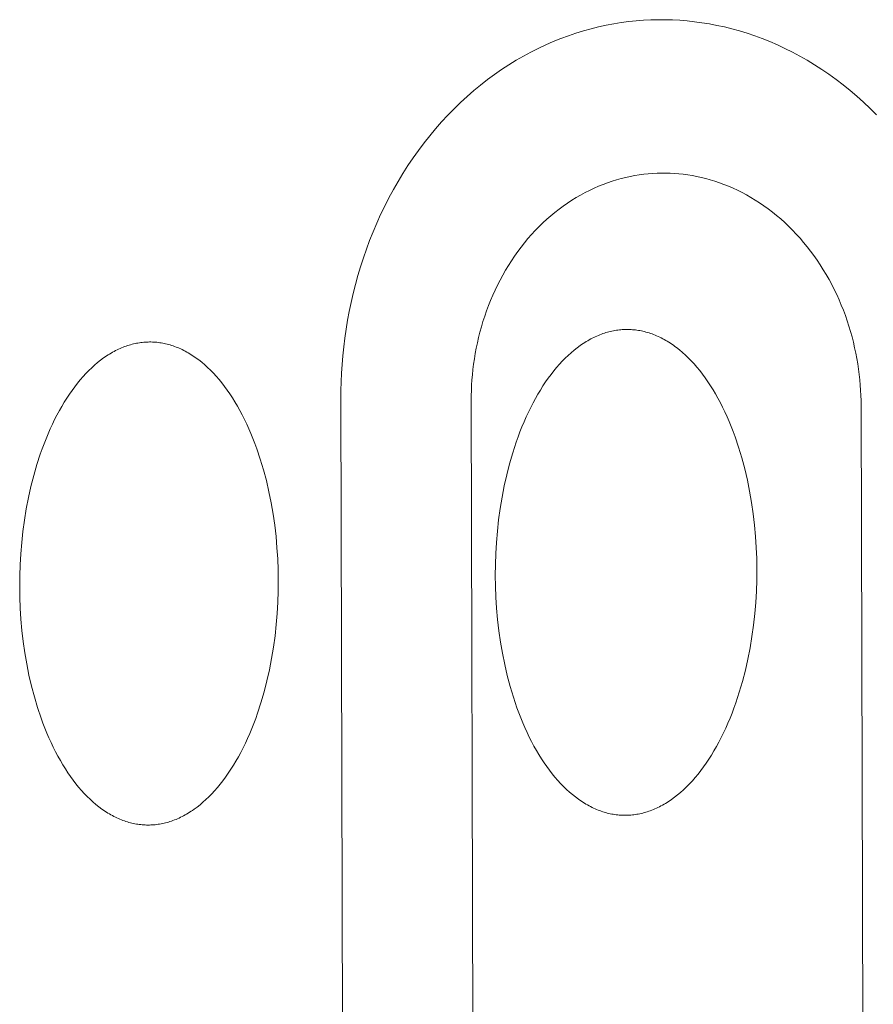
# Model space of a CAD drawing. Units: millimetres. Extents: x 0 to 17820, y 0 to 12600.
# Drawn here: x 4437 to 4492, y 4372 to 4436 of the extents above; entities that cross this region are included whole.
import ezdxf

# ---------------------------------------------------------------- set-up
doc = ezdxf.new("R2010")
doc.units = ezdxf.units.MM
doc.header["$MEASUREMENT"] = 0
doc.layers.add('Make2D$visible$lines', color=7, linetype='Continuous', true_color=0x000000)

msp = doc.modelspace()

# ---------------------------------------------------------------- linework, layer by layer
at = {"layer": 'Make2D$visible$lines', "color": 251, "lineweight": 20, "true_color": 0x696969}
for p, q in [((4474.073, 4435.509), (4474.562, 4435.615)), ((4474.562, 4435.615), (4475.049, 4435.707)), ((4475.049, 4435.707), (4475.535, 4435.785)), ((4475.535, 4435.785), (4476.018, 4435.849)), ((4476.018, 4435.849), (4476.498, 4435.9)), ((4476.498, 4435.9), (4476.976, 4435.937)), ((4476.976, 4435.937), (4477.45, 4435.961)), ((4477.45, 4435.961), (4477.92, 4435.972)), ((4477.92, 4435.972), (4478.387, 4435.971)), ((4478.387, 4435.971), (4478.853, 4435.958)), ((4478.853, 4435.958), (4479.324, 4435.933)), ((4479.324, 4435.933), (4479.798, 4435.894)), ((4479.798, 4435.894), (4480.275, 4435.843)), ((4480.275, 4435.843), (4480.756, 4435.778)), ((4480.756, 4435.778), (4481.239, 4435.699)), ((4481.239, 4435.699), (4481.724, 4435.607)), ((4481.724, 4435.607), (4482.211, 4435.5)), ((4471.624, 4434.754), (4472.113, 4434.935)), ((4472.113, 4434.935), (4472.603, 4435.101)), ((4472.603, 4435.101), (4473.093, 4435.252)), ((4473.093, 4435.252), (4473.584, 4435.387)), ((4473.584, 4435.387), (4474.073, 4435.509)), ((4482.211, 4435.5), (4482.7, 4435.379)), ((4482.7, 4435.379), (4483.189, 4435.244)), ((4483.189, 4435.244), (4483.679, 4435.093)), ((4483.679, 4435.093), (4484.17, 4434.928)), ((4484.17, 4434.928), (4484.66, 4434.748)), ((4470.165, 4434.119), (4470.649, 4434.346)), ((4470.649, 4434.346), (4471.136, 4434.558)), ((4471.136, 4434.558), (4471.624, 4434.754)), ((4484.66, 4434.748), (4485.149, 4434.552)), ((4485.149, 4434.552), (4485.637, 4434.342)), ((4485.637, 4434.342), (4486.123, 4434.116)), ((4469.206, 4433.618), (4469.684, 4433.876)), ((4469.684, 4433.876), (4470.165, 4434.119)), ((4486.123, 4434.116), (4486.607, 4433.874)), ((4486.607, 4433.874), (4487.088, 4433.618)), ((4467.798, 4432.752), (4468.262, 4433.056)), ((4468.262, 4433.056), (4468.732, 4433.345)), ((4468.732, 4433.345), (4469.206, 4433.618)), ((4487.088, 4433.618), (4487.565, 4433.346)), ((4487.565, 4433.346), (4488.039, 4433.059)), ((4488.039, 4433.059), (4488.509, 4432.757)), ((4466.884, 4432.099), (4467.338, 4432.433)), ((4467.338, 4432.433), (4467.798, 4432.752)), ((4488.509, 4432.757), (4488.974, 4432.44)), ((4488.974, 4432.44), (4489.433, 4432.108)), ((4465.997, 4431.387), (4466.437, 4431.75)), ((4466.437, 4431.75), (4466.884, 4432.099)), ((4489.433, 4432.108), (4489.887, 4431.762)), ((4489.887, 4431.762), (4490.334, 4431.401)), ((4465.563, 4431.01), (4465.997, 4431.387)), ((4490.334, 4431.401), (4490.775, 4431.026)), ((4464.721, 4430.215), (4465.138, 4430.619)), ((4465.138, 4430.619), (4465.563, 4431.01)), ((4490.775, 4431.026), (4491.208, 4430.637)), ((4491.208, 4430.637), (4491.633, 4430.234)), ((4464.313, 4429.797), (4464.721, 4430.215)), ((4491.633, 4430.234), (4492.051, 4429.819)), ((4463.524, 4428.924), (4463.914, 4429.367)), ((4463.914, 4429.367), (4464.313, 4429.797)), ((4463.145, 4428.469), (4463.524, 4428.924)), ((4462.417, 4427.525), (4462.776, 4428.003)), ((4462.776, 4428.003), (4463.145, 4428.469)), ((4462.07, 4427.038), (4462.417, 4427.525)), ((4461.734, 4426.54), (4462.07, 4427.038)), ((4461.098, 4425.517), (4461.41, 4426.033)), ((4461.41, 4426.033), (4461.734, 4426.54)), ((4476.993, 4425.98), (4477.281, 4426.01)), ((4477.281, 4426.01), (4477.567, 4426.033)), ((4477.567, 4426.033), (4477.852, 4426.048)), ((4477.852, 4426.048), (4478.134, 4426.055)), ((4478.134, 4426.055), (4478.414, 4426.054)), ((4478.414, 4426.054), (4478.694, 4426.047)), ((4478.694, 4426.047), (4478.976, 4426.032)), ((4478.976, 4426.032), (4479.261, 4426.009)), ((4479.261, 4426.009), (4479.547, 4425.978)), ((4460.797, 4424.993), (4461.098, 4425.517)), ((4474.357, 4425.321), (4474.65, 4425.429)), ((4474.65, 4425.429), (4474.944, 4425.529)), ((4474.944, 4425.529), (4475.239, 4425.62)), ((4475.239, 4425.62), (4475.533, 4425.702)), ((4475.533, 4425.702), (4475.826, 4425.774)), ((4475.826, 4425.774), (4476.119, 4425.838)), ((4476.119, 4425.838), (4476.412, 4425.894)), ((4476.412, 4425.894), (4476.703, 4425.941)), ((4476.703, 4425.941), (4476.993, 4425.98)), ((4479.547, 4425.978), (4479.835, 4425.94)), ((4479.835, 4425.94), (4480.125, 4425.893)), ((4480.125, 4425.893), (4480.416, 4425.837)), ((4480.416, 4425.837), (4480.709, 4425.774)), ((4480.709, 4425.774), (4481.002, 4425.701)), ((4481.002, 4425.701), (4481.296, 4425.62)), ((4481.296, 4425.62), (4481.59, 4425.53)), ((4481.59, 4425.53), (4481.884, 4425.431)), ((4481.884, 4425.431), (4482.178, 4425.324)), ((4460.509, 4424.461), (4460.797, 4424.993)), ((4472.908, 4424.638), (4473.194, 4424.793)), ((4473.194, 4424.793), (4473.483, 4424.939)), ((4473.483, 4424.939), (4473.773, 4425.075)), ((4473.773, 4425.075), (4474.064, 4425.202)), ((4474.064, 4425.202), (4474.357, 4425.321)), ((4482.178, 4425.324), (4482.472, 4425.206)), ((4482.472, 4425.206), (4482.765, 4425.08)), ((4482.765, 4425.08), (4483.057, 4424.945)), ((4483.057, 4424.945), (4483.347, 4424.8)), ((4483.347, 4424.8), (4483.636, 4424.647)), ((4460.234, 4423.921), (4460.509, 4424.461)), ((4471.787, 4423.926), (4472.063, 4424.118)), ((4472.063, 4424.118), (4472.342, 4424.3)), ((4472.342, 4424.3), (4472.623, 4424.474)), ((4472.623, 4424.474), (4472.908, 4424.638)), ((4483.636, 4424.647), (4483.923, 4424.484)), ((4483.923, 4424.484), (4484.207, 4424.312)), ((4484.207, 4424.312), (4484.489, 4424.131)), ((4484.489, 4424.131), (4484.768, 4423.941)), ((4459.972, 4423.376), (4460.234, 4423.921)), ((4470.983, 4423.299), (4471.247, 4423.517)), ((4471.247, 4423.517), (4471.515, 4423.726)), ((4471.515, 4423.726), (4471.787, 4423.926)), ((4484.768, 4423.941), (4485.044, 4423.742)), ((4485.044, 4423.742), (4485.317, 4423.534)), ((4485.317, 4423.534), (4485.585, 4423.317)), ((4459.485, 4422.268), (4459.722, 4422.824)), ((4459.722, 4422.824), (4459.972, 4423.376)), ((4470.219, 4422.595), (4470.469, 4422.838)), ((4470.469, 4422.838), (4470.724, 4423.072)), ((4470.724, 4423.072), (4470.983, 4423.299)), ((4485.585, 4423.317), (4485.85, 4423.093)), ((4485.85, 4423.093), (4486.11, 4422.859)), ((4486.11, 4422.859), (4486.365, 4422.618)), ((4459.261, 4421.706), (4459.485, 4422.268)), ((4469.735, 4422.086), (4469.974, 4422.344)), ((4469.974, 4422.344), (4470.219, 4422.595)), ((4486.365, 4422.618), (4486.616, 4422.369)), ((4486.616, 4422.369), (4486.861, 4422.112)), ((4459.05, 4421.141), (4459.261, 4421.706)), ((4469.053, 4421.268), (4469.274, 4421.547)), ((4469.274, 4421.547), (4469.502, 4421.82)), ((4469.502, 4421.82), (4469.735, 4422.086)), ((4486.861, 4422.112), (4487.101, 4421.847)), ((4487.101, 4421.847), (4487.335, 4421.575)), ((4487.335, 4421.575), (4487.563, 4421.297)), ((4458.853, 4420.571), (4459.05, 4421.141)), ((4468.63, 4420.689), (4468.838, 4420.981)), ((4468.838, 4420.981), (4469.053, 4421.268)), ((4487.563, 4421.297), (4487.785, 4421.011)), ((4487.785, 4421.011), (4488.001, 4420.72)), ((4458.668, 4420), (4458.853, 4420.571)), ((4468.234, 4420.086), (4468.429, 4420.39)), ((4468.429, 4420.39), (4468.63, 4420.689)), ((4488.001, 4420.72), (4488.21, 4420.422)), ((4488.21, 4420.422), (4488.412, 4420.118)), ((4458.497, 4419.425), (4458.668, 4420)), ((4467.867, 4419.462), (4468.047, 4419.777)), ((4468.047, 4419.777), (4468.234, 4420.086)), ((4488.412, 4420.118), (4488.608, 4419.81)), ((4488.608, 4419.81), (4488.796, 4419.496)), ((4458.338, 4418.849), (4458.497, 4419.425)), ((4467.53, 4418.82), (4467.695, 4419.143)), ((4467.695, 4419.143), (4467.867, 4419.462)), ((4488.796, 4419.496), (4488.977, 4419.177)), ((4488.977, 4419.177), (4489.15, 4418.854)), ((4458.192, 4418.272), (4458.338, 4418.849)), ((4467.223, 4418.162), (4467.372, 4418.493)), ((4467.372, 4418.493), (4467.53, 4418.82)), ((4489.15, 4418.854), (4489.316, 4418.527)), ((4489.316, 4418.527), (4489.475, 4418.196)), ((4458.06, 4417.695), (4458.192, 4418.272)), ((4466.947, 4417.491), (4467.081, 4417.828)), ((4467.081, 4417.828), (4467.223, 4418.162)), ((4489.475, 4418.196), (4489.626, 4417.862)), ((4489.626, 4417.862), (4489.769, 4417.525)), ((4457.832, 4416.54), (4457.94, 4417.117)), ((4457.94, 4417.117), (4458.06, 4417.695)), ((4466.702, 4416.811), (4466.821, 4417.152)), ((4466.821, 4417.152), (4466.947, 4417.491)), ((4489.769, 4417.525), (4489.904, 4417.185)), ((4489.904, 4417.185), (4490.032, 4416.843)), ((4457.737, 4415.964), (4457.832, 4416.54)), ((4466.489, 4416.124), (4466.591, 4416.468)), ((4466.591, 4416.468), (4466.702, 4416.811)), ((4490.032, 4416.843), (4490.152, 4416.5)), ((4490.152, 4416.5), (4490.264, 4416.155)), ((4457.654, 4415.389), (4457.737, 4415.964)), ((4466.394, 4415.778), (4466.489, 4416.124)), ((4474.838, 4415.818), (4474.741, 4415.794)), ((4474.934, 4415.84), (4474.838, 4415.818)), ((4475.031, 4415.86), (4474.934, 4415.84)), ((4475.127, 4415.878), (4475.031, 4415.86)), ((4475.223, 4415.893), (4475.127, 4415.878)), ((4475.318, 4415.907), (4475.223, 4415.893)), ((4475.414, 4415.918), (4475.318, 4415.907)), ((4475.508, 4415.927), (4475.414, 4415.918)), ((4475.603, 4415.935), (4475.508, 4415.927)), ((4475.697, 4415.94), (4475.603, 4415.935)), ((4475.791, 4415.943), (4475.697, 4415.94)), ((4475.884, 4415.945), (4475.791, 4415.943)), ((4475.978, 4415.945), (4475.884, 4415.945)), ((4476.073, 4415.942), (4475.978, 4415.945)), ((4476.168, 4415.938), (4476.073, 4415.942)), ((4476.263, 4415.931), (4476.168, 4415.938)), ((4476.359, 4415.923), (4476.263, 4415.931)), ((4476.455, 4415.912), (4476.359, 4415.923)), ((4476.551, 4415.9), (4476.455, 4415.912)), ((4476.648, 4415.885), (4476.551, 4415.9)), ((4476.745, 4415.868), (4476.648, 4415.885)), ((4476.842, 4415.849), (4476.745, 4415.868)), ((4476.939, 4415.828), (4476.842, 4415.849)), ((4477.037, 4415.805), (4476.939, 4415.828)), ((4477.135, 4415.779), (4477.037, 4415.805)), ((4490.264, 4416.155), (4490.368, 4415.808)), ((4490.368, 4415.808), (4490.464, 4415.461)), ((4457.583, 4414.817), (4457.654, 4415.389)), ((4466.227, 4415.086), (4466.306, 4415.432)), ((4466.306, 4415.432), (4466.394, 4415.778)), ((4473.269, 4415.162), (4473.17, 4415.101)), ((4473.367, 4415.22), (4473.269, 4415.162)), ((4473.465, 4415.277), (4473.367, 4415.22)), ((4473.564, 4415.33), (4473.465, 4415.277)), ((4473.662, 4415.382), (4473.564, 4415.33)), ((4473.761, 4415.431), (4473.662, 4415.382)), ((4473.859, 4415.478), (4473.761, 4415.431)), ((4473.958, 4415.522), (4473.859, 4415.478)), ((4474.056, 4415.564), (4473.958, 4415.522)), ((4474.154, 4415.604), (4474.056, 4415.564)), ((4474.252, 4415.641), (4474.154, 4415.604)), ((4474.35, 4415.676), (4474.252, 4415.641)), ((4474.448, 4415.709), (4474.35, 4415.676)), ((4474.546, 4415.74), (4474.448, 4415.709)), ((4474.643, 4415.768), (4474.546, 4415.74)), ((4474.741, 4415.794), (4474.643, 4415.768)), ((4477.233, 4415.752), (4477.135, 4415.779)), ((4477.331, 4415.722), (4477.233, 4415.752)), ((4477.43, 4415.689), (4477.331, 4415.722)), ((4477.528, 4415.655), (4477.43, 4415.689)), ((4477.627, 4415.618), (4477.528, 4415.655)), ((4477.726, 4415.579), (4477.627, 4415.618)), ((4477.824, 4415.537), (4477.726, 4415.579)), ((4477.923, 4415.493), (4477.824, 4415.537)), ((4478.022, 4415.447), (4477.923, 4415.493)), ((4478.121, 4415.398), (4478.022, 4415.447)), ((4478.22, 4415.347), (4478.121, 4415.398)), ((4478.319, 4415.294), (4478.22, 4415.347)), ((4478.418, 4415.238), (4478.319, 4415.294)), ((4478.516, 4415.179), (4478.418, 4415.238)), ((4478.615, 4415.119), (4478.516, 4415.179)), ((4490.464, 4415.461), (4490.553, 4415.114)), ((4442.726, 4414.525), (4442.629, 4414.472)), ((4442.824, 4414.576), (4442.726, 4414.525)), ((4442.921, 4414.625), (4442.824, 4414.576)), ((4443.018, 4414.672), (4442.921, 4414.625)), ((4443.116, 4414.716), (4443.018, 4414.672)), ((4443.213, 4414.757), (4443.116, 4414.716)), ((4443.31, 4414.797), (4443.213, 4414.757)), ((4443.407, 4414.834), (4443.31, 4414.797)), ((4443.504, 4414.869), (4443.407, 4414.834)), ((4443.601, 4414.902), (4443.504, 4414.869)), ((4443.697, 4414.932), (4443.601, 4414.902)), ((4443.794, 4414.961), (4443.697, 4414.932)), ((4443.89, 4414.987), (4443.794, 4414.961)), ((4443.986, 4415.01), (4443.89, 4414.987)), ((4444.081, 4415.032), (4443.986, 4415.01)), ((4444.177, 4415.052), (4444.081, 4415.032)), ((4444.272, 4415.069), (4444.177, 4415.052)), ((4444.367, 4415.085), (4444.272, 4415.069)), ((4444.461, 4415.098), (4444.367, 4415.085)), ((4444.555, 4415.109), (4444.461, 4415.098)), ((4444.649, 4415.119), (4444.555, 4415.109)), ((4444.742, 4415.126), (4444.649, 4415.119)), ((4444.835, 4415.131), (4444.742, 4415.126)), ((4444.928, 4415.135), (4444.835, 4415.131)), ((4445.021, 4415.136), (4444.928, 4415.135)), ((4445.114, 4415.136), (4445.021, 4415.136)), ((4445.207, 4415.133), (4445.114, 4415.136)), ((4445.301, 4415.129), (4445.207, 4415.133)), ((4445.395, 4415.123), (4445.301, 4415.129)), ((4445.49, 4415.114), (4445.395, 4415.123)), ((4445.585, 4415.104), (4445.49, 4415.114)), ((4445.68, 4415.091), (4445.585, 4415.104)), ((4445.775, 4415.077), (4445.68, 4415.091)), ((4445.871, 4415.06), (4445.775, 4415.077)), ((4445.967, 4415.041), (4445.871, 4415.06)), ((4446.064, 4415.02), (4445.967, 4415.041)), ((4446.16, 4414.997), (4446.064, 4415.02)), ((4446.257, 4414.971), (4446.16, 4414.997)), ((4446.354, 4414.944), (4446.257, 4414.971)), ((4446.451, 4414.914), (4446.354, 4414.944)), ((4446.549, 4414.882), (4446.451, 4414.914)), ((4446.646, 4414.847), (4446.549, 4414.882)), ((4446.744, 4414.811), (4446.646, 4414.847)), ((4446.841, 4414.771), (4446.744, 4414.811)), ((4446.939, 4414.73), (4446.841, 4414.771)), ((4447.037, 4414.686), (4446.939, 4414.73)), ((4447.134, 4414.64), (4447.037, 4414.686)), ((4447.232, 4414.592), (4447.134, 4414.64)), ((4447.33, 4414.541), (4447.232, 4414.592)), ((4447.428, 4414.488), (4447.33, 4414.541)), ((4457.524, 4414.247), (4457.583, 4414.817)), ((4466.09, 4414.394), (4466.155, 4414.74)), ((4466.155, 4414.74), (4466.227, 4415.086)), ((4472.487, 4414.607), (4472.294, 4414.444)), ((4472.681, 4414.76), (4472.487, 4414.607)), ((4472.876, 4414.904), (4472.681, 4414.76)), ((4472.974, 4414.972), (4472.876, 4414.904)), ((4473.072, 4415.038), (4472.974, 4414.972)), ((4473.17, 4415.101), (4473.072, 4415.038)), ((4478.713, 4415.056), (4478.615, 4415.119)), ((4478.811, 4414.99), (4478.713, 4415.056)), ((4478.909, 4414.922), (4478.811, 4414.99)), ((4479.007, 4414.851), (4478.909, 4414.922)), ((4479.105, 4414.779), (4479.007, 4414.851)), ((4479.299, 4414.625), (4479.105, 4414.779)), ((4479.492, 4414.462), (4479.299, 4414.625)), ((4490.553, 4415.114), (4490.634, 4414.766)), ((4490.634, 4414.766), (4490.708, 4414.419)), ((4441.854, 4413.958), (4441.662, 4413.806)), ((4442.047, 4414.101), (4441.854, 4413.958)), ((4442.143, 4414.169), (4442.047, 4414.101)), ((4442.24, 4414.234), (4442.143, 4414.169)), ((4442.337, 4414.297), (4442.24, 4414.234)), ((4442.434, 4414.358), (4442.337, 4414.297)), ((4442.532, 4414.416), (4442.434, 4414.358)), ((4442.629, 4414.472), (4442.532, 4414.416)), ((4447.525, 4414.432), (4447.428, 4414.488)), ((4447.623, 4414.374), (4447.525, 4414.432)), ((4447.72, 4414.314), (4447.623, 4414.374)), ((4447.818, 4414.251), (4447.72, 4414.314)), ((4447.915, 4414.186), (4447.818, 4414.251)), ((4448.012, 4414.118), (4447.915, 4414.186)), ((4448.109, 4414.048), (4448.012, 4414.118)), ((4448.205, 4413.976), (4448.109, 4414.048)), ((4448.397, 4413.823), (4448.205, 4413.976)), ((4457.476, 4413.68), (4457.524, 4414.247)), ((4465.984, 4413.704), (4466.033, 4414.048)), ((4466.033, 4414.048), (4466.09, 4414.394)), ((4471.724, 4413.897), (4471.538, 4413.695)), ((4471.913, 4414.089), (4471.724, 4413.897)), ((4472.103, 4414.271), (4471.913, 4414.089)), ((4472.294, 4414.444), (4472.103, 4414.271)), ((4479.684, 4414.29), (4479.492, 4414.462)), ((4479.874, 4414.107), (4479.684, 4414.29)), ((4480.061, 4413.915), (4479.874, 4414.107)), ((4480.247, 4413.714), (4480.061, 4413.915)), ((4490.708, 4414.419), (4490.774, 4414.072)), ((4490.774, 4414.072), (4490.832, 4413.725)), ((4441.094, 4413.291), (4440.908, 4413.1)), ((4441.282, 4413.472), (4441.094, 4413.291)), ((4441.471, 4413.644), (4441.282, 4413.472)), ((4441.662, 4413.806), (4441.471, 4413.644)), ((4448.588, 4413.661), (4448.397, 4413.823)), ((4448.778, 4413.49), (4448.588, 4413.661)), ((4448.965, 4413.308), (4448.778, 4413.49)), ((4449.151, 4413.117), (4448.965, 4413.308)), ((4457.44, 4413.116), (4457.476, 4413.68)), ((4465.906, 4413.019), (4465.941, 4413.36)), ((4465.941, 4413.36), (4465.984, 4413.704)), ((4471.172, 4413.265), (4470.993, 4413.036)), ((4471.354, 4413.485), (4471.172, 4413.265)), ((4471.538, 4413.695), (4471.354, 4413.485)), ((4480.431, 4413.503), (4480.247, 4413.714)), ((4480.612, 4413.283), (4480.431, 4413.503)), ((4480.79, 4413.053), (4480.612, 4413.283)), ((4490.832, 4413.725), (4490.884, 4413.38)), ((4490.884, 4413.38), (4490.928, 4413.037)), ((4440.541, 4412.69), (4440.362, 4412.472)), ((4440.723, 4412.9), (4440.541, 4412.69)), ((4440.908, 4413.1), (4440.723, 4412.9)), ((4449.335, 4412.917), (4449.151, 4413.117)), ((4449.516, 4412.707), (4449.335, 4412.917)), ((4449.695, 4412.488), (4449.516, 4412.707)), ((4457.415, 4412.556), (4457.44, 4413.116)), ((4465.856, 4412.341), (4465.877, 4412.679)), ((4465.877, 4412.679), (4465.906, 4413.019)), ((4470.817, 4412.797), (4470.643, 4412.551)), ((4470.993, 4413.036), (4470.817, 4412.797)), ((4480.965, 4412.815), (4480.79, 4413.053)), ((4481.138, 4412.568), (4480.965, 4412.815)), ((4490.928, 4413.037), (4490.965, 4412.695)), ((4490.965, 4412.695), (4490.995, 4412.355)), ((4440.01, 4412.007), (4439.839, 4411.762)), ((4440.185, 4412.244), (4440.01, 4412.007)), ((4440.362, 4412.472), (4440.185, 4412.244)), ((4449.872, 4412.26), (4449.695, 4412.488)), ((4450.045, 4412.023), (4449.872, 4412.26)), ((4450.215, 4411.777), (4450.045, 4412.023)), ((4457.397, 4411.449), (4457.401, 4412)), ((4457.401, 4412), (4457.415, 4412.556)), ((4465.832, 4411.672), (4465.841, 4412.005)), ((4465.841, 4412.005), (4465.856, 4412.341)), ((4470.306, 4412.031), (4470.143, 4411.76)), ((4470.473, 4412.295), (4470.306, 4412.031)), ((4470.643, 4412.551), (4470.473, 4412.295)), ((4481.306, 4412.312), (4481.138, 4412.568)), ((4481.472, 4412.048), (4481.306, 4412.312)), ((4481.634, 4411.776), (4481.472, 4412.048)), ((4490.995, 4412.355), (4491.019, 4412.017)), ((4491.019, 4412.017), (4491.035, 4411.682)), ((4439.671, 4411.508), (4439.506, 4411.245)), ((4439.839, 4411.762), (4439.671, 4411.508)), ((4450.382, 4411.523), (4450.215, 4411.777)), ((4450.546, 4411.26), (4450.382, 4411.523)), ((4458.288, 4093.265), (4457.397, 4411.449)), ((4465.83, 4411.341), (4465.832, 4411.672)), ((4466.447, 4188.834), (4465.83, 4411.341)), ((4469.984, 4411.48), (4469.828, 4411.192)), ((4470.143, 4411.76), (4469.984, 4411.48)), ((4481.792, 4411.496), (4481.634, 4411.776)), ((4481.946, 4411.208), (4481.792, 4411.496)), ((4491.035, 4411.682), (4491.046, 4411.349)), ((4491.046, 4411.349), (4491.05, 4411.019)), ((4439.344, 4410.975), (4439.187, 4410.697)), ((4439.506, 4411.245), (4439.344, 4410.975)), ((4450.706, 4410.99), (4450.546, 4411.26)), ((4450.862, 4410.711), (4450.706, 4410.99)), ((4451.014, 4410.425), (4450.862, 4410.711)), ((4469.676, 4410.898), (4469.529, 4410.596)), ((4469.828, 4411.192), (4469.676, 4410.898)), ((4482.095, 4410.913), (4481.946, 4411.208)), ((4482.241, 4410.612), (4482.095, 4410.913)), ((4491.05, 4411.019), (4491.542, 4227.839)), ((4438.883, 4410.118), (4438.737, 4409.818)), ((4439.033, 4410.411), (4438.883, 4410.118)), ((4439.187, 4410.697), (4439.033, 4410.411)), ((4451.163, 4410.132), (4451.014, 4410.425)), ((4451.306, 4409.832), (4451.163, 4410.132)), ((4469.385, 4410.288), (4469.247, 4409.973)), ((4469.529, 4410.596), (4469.385, 4410.288)), ((4482.382, 4410.303), (4482.241, 4410.612)), ((4482.519, 4409.988), (4482.382, 4410.303)), ((4438.595, 4409.512), (4438.458, 4409.199)), ((4438.737, 4409.818), (4438.595, 4409.512)), ((4451.446, 4409.525), (4451.306, 4409.832)), ((4451.581, 4409.212), (4451.446, 4409.525)), ((4469.112, 4409.652), (4468.983, 4409.326)), ((4469.247, 4409.973), (4469.112, 4409.652)), ((4482.651, 4409.668), (4482.519, 4409.988)), ((4482.778, 4409.341), (4482.651, 4409.668)), ((4438.326, 4408.88), (4438.198, 4408.555)), ((4438.458, 4409.199), (4438.326, 4408.88)), ((4451.712, 4408.893), (4451.581, 4409.212)), ((4451.837, 4408.569), (4451.712, 4408.893)), ((4468.858, 4408.994), (4468.738, 4408.657)), ((4468.983, 4409.326), (4468.858, 4408.994)), ((4482.9, 4409.01), (4482.778, 4409.341)), ((4483.13, 4408.332), (4482.9, 4409.01)), ((4438.074, 4408.225), (4437.956, 4407.89)), ((4438.198, 4408.555), (4438.074, 4408.225)), ((4451.958, 4408.239), (4451.837, 4408.569)), ((4452.185, 4407.565), (4451.958, 4408.239)), ((4468.738, 4408.657), (4468.514, 4407.97)), ((4483.339, 4407.638), (4483.13, 4408.332)), ((4437.956, 4407.89), (4437.734, 4407.207)), ((4452.392, 4406.875), (4452.185, 4407.565)), ((4468.514, 4407.97), (4468.31, 4407.267)), ((4483.527, 4406.93), (4483.339, 4407.638)), ((4437.734, 4407.207), (4437.532, 4406.509)), ((4468.31, 4407.267), (4468.126, 4406.553)), ((4483.695, 4406.213), (4483.527, 4406.93)), ((4437.532, 4406.509), (4437.351, 4405.798)), ((4452.579, 4406.171), (4452.392, 4406.875)), ((4468.126, 4406.553), (4467.963, 4405.829)), ((4437.351, 4405.798), (4437.19, 4405.078)), ((4452.744, 4405.457), (4452.579, 4406.171)), ((4467.963, 4405.829), (4467.822, 4405.099)), ((4483.841, 4405.487), (4483.695, 4406.213)), ((4437.19, 4405.078), (4437.05, 4404.352)), ((4452.889, 4404.736), (4452.744, 4405.457)), ((4467.822, 4405.099), (4467.701, 4404.365)), ((4483.967, 4404.758), (4483.841, 4405.487)), ((4437.05, 4404.352), (4436.93, 4403.623)), ((4453.014, 4404.011), (4452.889, 4404.736)), ((4467.701, 4404.365), (4467.6, 4403.631)), ((4484.072, 4404.026), (4483.967, 4404.758)), ((4453.118, 4403.284), (4453.014, 4404.011)), ((4484.157, 4403.296), (4484.072, 4404.026)), ((4436.93, 4403.623), (4436.831, 4402.893)), ((4453.202, 4402.558), (4453.118, 4403.284)), ((4467.6, 4403.631), (4467.52, 4402.899)), ((4484.222, 4402.57), (4484.157, 4403.296)), ((4436.831, 4402.893), (4436.752, 4402.165)), ((4453.266, 4401.836), (4453.202, 4402.558)), ((4467.52, 4402.899), (4467.459, 4402.172)), ((4484.268, 4401.85), (4484.222, 4402.57)), ((4436.752, 4402.165), (4436.692, 4401.442)), ((4453.312, 4401.12), (4453.266, 4401.836)), ((4467.459, 4402.172), (4467.417, 4401.453)), ((4484.296, 4401.139), (4484.268, 4401.85)), ((4436.692, 4401.442), (4436.65, 4400.727)), ((4467.417, 4401.453), (4467.394, 4400.742)), ((4436.65, 4400.727), (4436.627, 4400.02)), ((4453.339, 4400.412), (4453.312, 4401.12)), ((4467.394, 4400.742), (4467.387, 4400.043)), ((4484.306, 4400.438), (4484.296, 4401.139)), ((4436.627, 4400.02), (4436.621, 4399.325)), ((4453.35, 4399.715), (4453.339, 4400.412)), ((4467.387, 4400.043), (4467.397, 4399.344)), ((4484.3, 4399.737), (4484.306, 4400.438)), ((4436.631, 4398.63), (4436.621, 4399.325)), ((4453.35, 4399.715), (4453.343, 4399.018)), ((4467.397, 4399.344), (4467.425, 4398.635)), ((4484.276, 4399.024), (4484.3, 4399.737)), ((4436.658, 4397.925), (4436.631, 4398.63)), ((4453.343, 4399.018), (4453.32, 4398.31)), ((4467.425, 4398.635), (4467.471, 4397.917)), ((4484.233, 4398.302), (4484.276, 4399.024)), ((4453.32, 4398.31), (4453.278, 4397.592)), ((4484.172, 4397.573), (4484.233, 4398.302)), ((4436.704, 4397.211), (4436.658, 4397.925)), ((4453.278, 4397.592), (4453.218, 4396.867)), ((4467.471, 4397.917), (4467.536, 4397.193)), ((4484.091, 4396.839), (4484.172, 4397.573)), ((4436.768, 4396.491), (4436.704, 4397.211)), ((4453.218, 4396.867), (4453.138, 4396.137)), ((4467.536, 4397.193), (4467.62, 4396.466)), ((4483.99, 4396.103), (4484.091, 4396.839)), ((4436.852, 4395.768), (4436.768, 4396.491)), ((4453.138, 4396.137), (4453.038, 4395.405)), ((4467.62, 4396.466), (4467.725, 4395.737)), ((4483.869, 4395.368), (4483.99, 4396.103)), ((4436.955, 4395.043), (4436.852, 4395.768)), ((4467.725, 4395.737), (4467.85, 4395.009)), ((4437.079, 4394.319), (4436.955, 4395.043)), ((4453.038, 4395.405), (4452.918, 4394.674)), ((4467.85, 4395.009), (4467.995, 4394.285)), ((4483.726, 4394.636), (4483.869, 4395.368)), ((4437.223, 4393.6), (4437.079, 4394.319)), ((4452.918, 4394.674), (4452.777, 4393.946)), ((4467.995, 4394.285), (4468.162, 4393.569)), ((4483.563, 4393.91), (4483.726, 4394.636)), ((4437.387, 4392.887), (4437.223, 4393.6)), ((4452.777, 4393.946), (4452.615, 4393.225)), ((4468.162, 4393.569), (4468.349, 4392.863)), ((4483.378, 4393.194), (4483.563, 4393.91)), ((4437.573, 4392.185), (4437.387, 4392.887)), ((4452.615, 4393.225), (4452.433, 4392.513)), ((4483.173, 4392.49), (4483.378, 4393.194)), ((4452.433, 4392.513), (4452.23, 4391.813)), ((4468.349, 4392.863), (4468.557, 4392.17)), ((4482.947, 4391.802), (4483.173, 4392.49)), ((4437.779, 4391.496), (4437.573, 4392.185)), ((4452.23, 4391.813), (4452.006, 4391.129)), ((4468.557, 4392.17), (4468.786, 4391.494)), ((4482.826, 4391.465), (4482.947, 4391.802)), ((4438.005, 4390.824), (4437.779, 4391.496)), ((4452.006, 4391.129), (4451.887, 4390.793)), ((4468.786, 4391.494), (4468.908, 4391.163)), ((4468.908, 4391.163), (4469.034, 4390.837)), ((4482.571, 4390.806), (4482.701, 4391.133)), ((4482.701, 4391.133), (4482.826, 4391.465)), ((4438.125, 4390.495), (4438.005, 4390.824)), ((4438.25, 4390.17), (4438.125, 4390.495)), ((4451.763, 4390.463), (4451.635, 4390.138)), ((4451.887, 4390.793), (4451.763, 4390.463)), ((4469.034, 4390.837), (4469.165, 4390.517)), ((4469.165, 4390.517), (4469.301, 4390.202)), ((4482.297, 4390.17), (4482.436, 4390.485)), ((4482.436, 4390.485), (4482.571, 4390.806)), ((4438.38, 4389.852), (4438.25, 4390.17)), ((4438.514, 4389.539), (4438.38, 4389.852)), ((4451.502, 4389.819), (4451.364, 4389.506)), ((4451.635, 4390.138), (4451.502, 4389.819)), ((4469.301, 4390.202), (4469.442, 4389.894)), ((4469.442, 4389.894), (4469.587, 4389.592)), ((4482.004, 4389.56), (4482.153, 4389.861)), ((4482.153, 4389.861), (4482.297, 4390.17)), ((4438.653, 4389.233), (4438.514, 4389.539)), ((4438.797, 4388.933), (4438.653, 4389.233)), ((4451.222, 4389.199), (4451.075, 4388.899)), ((4451.364, 4389.506), (4451.222, 4389.199)), ((4469.587, 4389.592), (4469.736, 4389.298)), ((4469.736, 4389.298), (4469.889, 4389.01)), ((4481.696, 4388.978), (4481.852, 4389.265)), ((4481.852, 4389.265), (4482.004, 4389.56)), ((4438.944, 4388.64), (4438.797, 4388.933)), ((4439.096, 4388.354), (4438.944, 4388.64)), ((4450.924, 4388.606), (4450.77, 4388.32)), ((4451.075, 4388.899), (4450.924, 4388.606)), ((4469.889, 4389.01), (4470.046, 4388.73)), ((4470.046, 4388.73), (4470.207, 4388.458)), ((4470.207, 4388.458), (4470.372, 4388.194)), ((4481.204, 4388.163), (4481.371, 4388.426)), ((4481.371, 4388.426), (4481.535, 4388.698)), ((4481.535, 4388.698), (4481.696, 4388.978)), ((4439.251, 4388.075), (4439.096, 4388.354)), ((4439.411, 4387.804), (4439.251, 4388.075)), ((4439.574, 4387.542), (4439.411, 4387.804)), ((4450.611, 4388.042), (4450.449, 4387.772)), ((4450.77, 4388.32), (4450.611, 4388.042)), ((4470.372, 4388.194), (4470.54, 4387.938)), ((4470.54, 4387.938), (4470.712, 4387.69)), ((4480.859, 4387.661), (4481.033, 4387.908)), ((4481.033, 4387.908), (4481.204, 4388.163)), ((4439.74, 4387.287), (4439.574, 4387.542)), ((4439.91, 4387.041), (4439.74, 4387.287)), ((4450.115, 4387.256), (4449.943, 4387.011)), ((4450.284, 4387.51), (4450.115, 4387.256)), ((4450.449, 4387.772), (4450.284, 4387.51)), ((4470.712, 4387.69), (4470.887, 4387.452)), ((4470.887, 4387.452), (4471.064, 4387.222)), ((4471.064, 4387.222), (4471.245, 4387.001)), ((4480.32, 4386.976), (4480.502, 4387.195)), ((4480.502, 4387.195), (4480.682, 4387.424)), ((4480.682, 4387.424), (4480.859, 4387.661)), ((4440.082, 4386.804), (4439.91, 4387.041)), ((4440.258, 4386.575), (4440.082, 4386.804)), ((4440.436, 4386.356), (4440.258, 4386.575)), ((4449.59, 4386.548), (4449.41, 4386.329)), ((4449.768, 4386.775), (4449.59, 4386.548)), ((4449.943, 4387.011), (4449.768, 4386.775)), ((4471.245, 4387.001), (4471.427, 4386.79)), ((4471.427, 4386.79), (4471.613, 4386.588)), ((4471.613, 4386.588), (4471.8, 4386.395)), ((4479.76, 4386.374), (4479.949, 4386.565)), ((4479.949, 4386.565), (4480.135, 4386.765)), ((4480.135, 4386.765), (4480.32, 4386.976)), ((4440.617, 4386.146), (4440.436, 4386.356)), ((4440.8, 4385.945), (4440.617, 4386.146)), ((4440.986, 4385.753), (4440.8, 4385.945)), ((4449.043, 4385.921), (4448.856, 4385.731)), ((4449.227, 4386.12), (4449.043, 4385.921)), ((4449.41, 4386.329), (4449.227, 4386.12)), ((4471.8, 4386.395), (4471.989, 4386.212)), ((4471.989, 4386.212), (4472.18, 4386.039)), ((4472.18, 4386.039), (4472.373, 4385.875)), ((4479.184, 4385.858), (4479.377, 4386.02)), ((4479.377, 4386.02), (4479.569, 4386.192)), ((4479.569, 4386.192), (4479.76, 4386.374)), ((4441.173, 4385.571), (4440.986, 4385.753)), ((4441.362, 4385.399), (4441.173, 4385.571)), ((4441.552, 4385.236), (4441.362, 4385.399)), ((4448.478, 4385.379), (4448.286, 4385.218)), ((4448.668, 4385.55), (4448.478, 4385.379)), ((4448.856, 4385.731), (4448.668, 4385.55)), ((4472.373, 4385.875), (4472.567, 4385.721)), ((4472.567, 4385.721), (4472.762, 4385.577)), ((4472.762, 4385.577), (4472.859, 4385.508)), ((4472.859, 4385.508), (4472.957, 4385.442)), ((4472.957, 4385.442), (4473.056, 4385.379)), ((4473.056, 4385.379), (4473.154, 4385.317)), ((4473.154, 4385.317), (4473.252, 4385.259)), ((4473.252, 4385.259), (4473.351, 4385.202)), ((4478.204, 4385.193), (4478.302, 4385.248)), ((4478.302, 4385.248), (4478.401, 4385.306)), ((4478.401, 4385.306), (4478.499, 4385.367)), ((4478.499, 4385.367), (4478.597, 4385.43)), ((4478.597, 4385.43), (4478.696, 4385.495)), ((4478.696, 4385.495), (4478.794, 4385.563)), ((4478.794, 4385.563), (4478.989, 4385.705)), ((4478.989, 4385.705), (4479.184, 4385.858)), ((4441.744, 4385.083), (4441.552, 4385.236)), ((4441.936, 4384.939), (4441.744, 4385.083)), ((4442.033, 4384.871), (4441.936, 4384.939)), ((4442.13, 4384.806), (4442.033, 4384.871)), ((4442.227, 4384.742), (4442.13, 4384.806)), ((4442.324, 4384.681), (4442.227, 4384.742)), ((4442.422, 4384.623), (4442.324, 4384.681)), ((4442.519, 4384.567), (4442.422, 4384.623)), ((4447.415, 4384.612), (4447.317, 4384.557)), ((4447.512, 4384.67), (4447.415, 4384.612)), ((4447.61, 4384.73), (4447.512, 4384.67)), ((4447.707, 4384.793), (4447.61, 4384.73)), ((4447.804, 4384.857), (4447.707, 4384.793)), ((4447.901, 4384.925), (4447.804, 4384.857)), ((4448.094, 4385.067), (4447.901, 4384.925)), ((4448.286, 4385.218), (4448.094, 4385.067)), ((4473.351, 4385.202), (4473.45, 4385.148)), ((4473.45, 4385.148), (4473.548, 4385.097)), ((4473.548, 4385.097), (4473.647, 4385.048)), ((4473.647, 4385.048), (4473.746, 4385.001)), ((4473.746, 4385.001), (4473.845, 4384.956)), ((4473.845, 4384.956), (4473.943, 4384.914)), ((4473.943, 4384.914), (4474.042, 4384.875)), ((4474.042, 4384.875), (4474.14, 4384.837)), ((4474.14, 4384.837), (4474.239, 4384.802)), ((4474.239, 4384.802), (4474.337, 4384.769)), ((4474.337, 4384.769), (4474.435, 4384.739)), ((4474.435, 4384.739), (4474.533, 4384.71)), ((4474.533, 4384.71), (4474.631, 4384.684)), ((4474.631, 4384.684), (4474.729, 4384.66)), ((4474.729, 4384.66), (4474.826, 4384.639)), ((4474.826, 4384.639), (4474.923, 4384.619)), ((4474.923, 4384.619), (4475.02, 4384.602)), ((4476.54, 4384.601), (4476.637, 4384.618)), ((4476.637, 4384.618), (4476.733, 4384.637)), ((4476.733, 4384.637), (4476.83, 4384.658)), ((4476.83, 4384.658), (4476.927, 4384.682)), ((4476.927, 4384.682), (4477.024, 4384.707)), ((4477.024, 4384.707), (4477.122, 4384.735)), ((4477.122, 4384.735), (4477.22, 4384.765)), ((4477.22, 4384.765), (4477.317, 4384.798)), ((4477.317, 4384.798), (4477.416, 4384.832)), ((4477.416, 4384.832), (4477.514, 4384.869)), ((4477.514, 4384.869), (4477.612, 4384.908)), ((4477.612, 4384.908), (4477.711, 4384.95)), ((4477.711, 4384.95), (4477.809, 4384.994)), ((4477.809, 4384.994), (4477.908, 4385.04)), ((4477.908, 4385.04), (4478.006, 4385.088)), ((4478.006, 4385.088), (4478.105, 4385.139)), ((4478.105, 4385.139), (4478.204, 4385.193)), ((4442.617, 4384.513), (4442.519, 4384.567)), ((4442.714, 4384.462), (4442.617, 4384.513)), ((4442.812, 4384.413), (4442.714, 4384.462)), ((4442.91, 4384.367), (4442.812, 4384.413)), ((4443.007, 4384.322), (4442.91, 4384.367)), ((4443.105, 4384.281), (4443.007, 4384.322)), ((4443.202, 4384.241), (4443.105, 4384.281)), ((4443.3, 4384.204), (4443.202, 4384.241)), ((4443.397, 4384.169), (4443.3, 4384.204)), ((4443.494, 4384.136), (4443.397, 4384.169)), ((4443.591, 4384.106), (4443.494, 4384.136)), ((4443.688, 4384.078), (4443.591, 4384.106)), ((4443.785, 4384.052), (4443.688, 4384.078)), ((4443.881, 4384.028), (4443.785, 4384.052)), ((4443.978, 4384.006), (4443.881, 4384.028)), ((4444.074, 4383.987), (4443.978, 4384.006)), ((4444.17, 4383.97), (4444.074, 4383.987)), ((4444.265, 4383.955), (4444.17, 4383.97)), ((4445.768, 4383.985), (4445.673, 4383.968)), ((4445.864, 4384.004), (4445.768, 4383.985)), ((4445.959, 4384.026), (4445.864, 4384.004)), ((4446.055, 4384.049), (4445.959, 4384.026)), ((4446.151, 4384.074), (4446.055, 4384.049)), ((4446.248, 4384.102), (4446.151, 4384.074)), ((4446.344, 4384.132), (4446.248, 4384.102)), ((4446.441, 4384.164), (4446.344, 4384.132)), ((4446.538, 4384.199), (4446.441, 4384.164)), ((4446.635, 4384.235), (4446.538, 4384.199)), ((4446.733, 4384.274), (4446.635, 4384.235)), ((4446.83, 4384.316), (4446.733, 4384.274)), ((4446.927, 4384.359), (4446.83, 4384.316)), ((4447.025, 4384.405), (4446.927, 4384.359)), ((4447.122, 4384.453), (4447.025, 4384.405)), ((4447.22, 4384.504), (4447.122, 4384.453)), ((4447.317, 4384.557), (4447.22, 4384.504)), ((4475.02, 4384.602), (4475.116, 4384.587)), ((4475.116, 4384.587), (4475.213, 4384.573)), ((4475.213, 4384.573), (4475.309, 4384.562)), ((4475.309, 4384.562), (4475.404, 4384.553)), ((4475.404, 4384.553), (4475.499, 4384.547)), ((4475.499, 4384.547), (4475.594, 4384.542)), ((4475.594, 4384.542), (4475.689, 4384.539)), ((4475.689, 4384.539), (4475.783, 4384.538)), ((4475.783, 4384.538), (4475.877, 4384.539)), ((4475.877, 4384.539), (4475.97, 4384.542)), ((4475.97, 4384.542), (4476.064, 4384.546)), ((4476.064, 4384.546), (4476.159, 4384.553)), ((4476.159, 4384.553), (4476.254, 4384.562)), ((4476.254, 4384.562), (4476.349, 4384.573)), ((4476.349, 4384.573), (4476.444, 4384.586)), ((4476.444, 4384.586), (4476.54, 4384.601)), ((4444.36, 4383.941), (4444.265, 4383.955)), ((4444.455, 4383.931), (4444.36, 4383.941)), ((4444.55, 4383.922), (4444.455, 4383.931)), ((4444.644, 4383.915), (4444.55, 4383.922)), ((4444.738, 4383.91), (4444.644, 4383.915)), ((4444.831, 4383.907), (4444.738, 4383.91)), ((4444.924, 4383.906), (4444.831, 4383.907)), ((4445.017, 4383.907), (4444.924, 4383.906)), ((4445.109, 4383.91), (4445.017, 4383.907)), ((4445.202, 4383.914), (4445.109, 4383.91)), ((4445.296, 4383.921), (4445.202, 4383.914)), ((4445.389, 4383.93), (4445.296, 4383.921)), ((4445.484, 4383.941), (4445.389, 4383.93)), ((4445.578, 4383.954), (4445.484, 4383.941)), ((4445.673, 4383.968), (4445.578, 4383.954))]:
    msp.add_line(p, q, dxfattribs=at)

doc.saveas('drawing.dxf')
